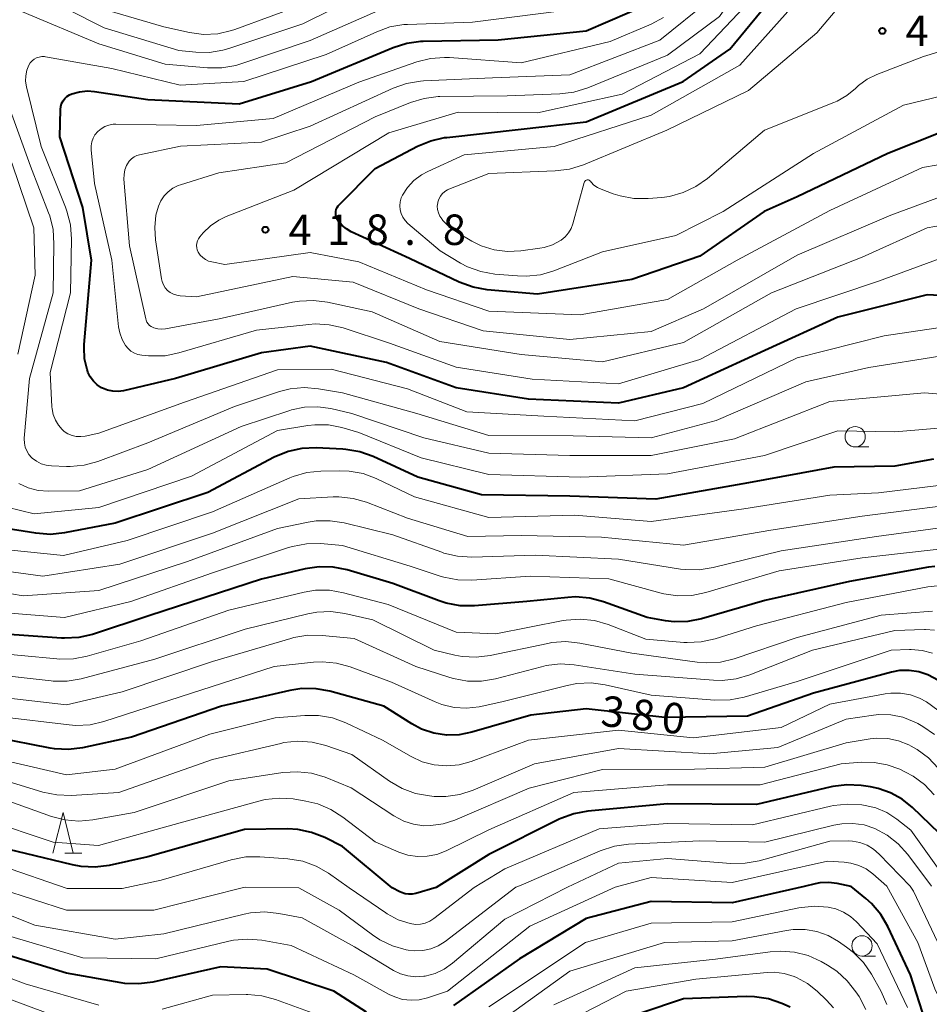
# Model space of a CAD drawing. Units: metres. Extents: x -64000 to -62000, y 27000 to 28500.
# Drawn here: x -63755 to -63643, y 27171 to 27293 of the extents above; entities that cross this region are included whole.
import ezdxf

# ---------------------------------------------------------------- set-up
doc = ezdxf.new("R2010")
doc.units = ezdxf.units.M
for name, color, linetype, lineweight in [('633100_広葉樹林', 7, 'Continuous', 13), ('633200_針葉樹林', 7, 'Continuous', 13), ('710100_等高線(計曲線)', 7, 'Continuous', 40), ('710200_等高線(主曲線)', 7, 'Continuous', 13), ('731200_図化機測定による標高点', 7, 'Continuous', 40)]:
    doc.layers.add(name, color=color, linetype=linetype, lineweight=lineweight)
doc.styles.add('Style-WORKING', font='MS Gothic.ttf')

msp = doc.modelspace()

# ---------------------------------------------------------------- linework, layer by layer
at = {"layer": '633100_広葉樹林', "linetype": 'Continuous', "lineweight": 13}
for p, q in [((-63651.87, 27240.02), (-63650.2, 27240.02)), ((-63651.03, 27177.33), (-63649.36, 27177.33))]:
    msp.add_line(p, q, dxfattribs=at)
for centre in [(-63651.87, 27241.27), (-63651.03, 27178.58)]:
    msp.add_circle(centre, 1.25, dxfattribs=at)
at = {"layer": '633200_針葉樹林', "linetype": 'Continuous', "lineweight": 13}
msp.add_line((-63749.21, 27190), (-63747.13, 27190), dxfattribs=at)
at = {"layer": '633200_針葉樹林', "linetype": 'Continuous', "lineweight": 13, "flags": 128}
msp.add_lwpolyline([(-63750.67, 27190), (-63749.42, 27195), (-63748.17, 27190)], dxfattribs=at)
at = {"layer": '710100_等高線(計曲線)', "linetype": 'Continuous', "lineweight": 40, "flags": 128}
for points, elevation in [([(-63715.05, 27267.28), (-63715.49, 27267.8), (-63715.62, 27268), (-63715.74, 27268.23), (-63715.81, 27268.48), (-63715.84, 27268.74), (-63715.83, 27269), (-63715.77, 27269.25), (-63715.67, 27269.49), (-63715.53, 27269.71), (-63715.41, 27269.84), (-63711, 27274.28), (-63705.76, 27277.04), (-63704.15, 27277.71), (-63702.45, 27278.1), (-63702.18, 27278.13), (-63693, 27279.13), (-63685, 27280.03), (-63673.05, 27285), (-63667.29, 27289), (-63659, 27299.09)], 420), ([(-63745.92, 27263), (-63747, 27269.5), (-63749.82, 27278.18), (-63749.74, 27281.56), (-63749.7, 27281.93), (-63749.6, 27282.28), (-63749.43, 27282.61), (-63749.21, 27282.91), (-63748.94, 27283.16), (-63748.64, 27283.37), (-63748.35, 27283.5), (-63747.41, 27283.75), (-63746.43, 27283.84), (-63745.57, 27283.78), (-63739, 27282.79), (-63727.73, 27282.27), (-63718.83, 27285), (-63708.76, 27289.21), (-63707.1, 27289.74), (-63705.38, 27289.97), (-63705.09, 27289.98), (-63695.85, 27290.15), (-63685, 27291.24), (-63676.98, 27294.68)], 410), ([(-63641.22, 27278.78), (-63647.84, 27276.16), (-63659, 27270.82), (-63663.07, 27269), (-63671, 27263.49), (-63679.39, 27260.61), (-63691, 27258.83), (-63697.19, 27259.37), (-63698.91, 27259.67), (-63700.64, 27260.3), (-63706.77, 27263.23), (-63713.93, 27266.51), (-63714.52, 27266.85), (-63715.05, 27267.28)], 420), ([(-63637.47, 27258.44), (-63643, 27258.72), (-63654, 27256), (-63663, 27251.89), (-63673, 27247.27), (-63681, 27245.39), (-63692.12, 27245.88), (-63701, 27247.3), (-63709.58, 27250.42), (-63719, 27252.41), (-63725, 27251.6), (-63735.58, 27248.42), (-63741.97, 27246.93), (-63742.63, 27246.84), (-63743.29, 27246.86), (-63743.95, 27247), (-63744.57, 27247.25), (-63744.69, 27247.31), (-63745.23, 27247.67), (-63745.69, 27248.12), (-63746.07, 27248.65), (-63746.36, 27249.23), (-63746.43, 27249.43), (-63746.46, 27249.54), (-63746.77, 27250.88), (-63746.84, 27252.26), (-63746.81, 27252.64), (-63745.92, 27263)], 410), ([(-63642.21, 27238.52), (-63647, 27237.64), (-63654.48, 27237.52), (-63665, 27235.61), (-63676.4, 27233.6), (-63687, 27233.97), (-63697.89, 27234.11), (-63705.72, 27236.28), (-63711.22, 27238.83), (-63712.87, 27239.42), (-63714.58, 27239.71), (-63714.95, 27239.74), (-63718.27, 27239.89), (-63720.01, 27239.82), (-63721.71, 27239.45), (-63723.41, 27238.74), (-63731.59, 27234.41), (-63743, 27230.64), (-63749.25, 27229.43), (-63750.98, 27229.25), (-63752.76, 27229.38), (-63757.24, 27230.11)], 400), ([(-63682.88, 27220.94), (-63684.56, 27221.39), (-63686.3, 27221.54), (-63687.25, 27221.49), (-63692.31, 27221), (-63698.77, 27220.46), (-63700.51, 27220.46), (-63702.23, 27220.77), (-63703.1, 27221.05), (-63708.82, 27223.18), (-63714.44, 27224.87), (-63716.14, 27225.22), (-63717.89, 27225.27), (-63719.6, 27225.02), (-63725, 27223.75), (-63738.75, 27219.25), (-63745.81, 27216.94), (-63747.5, 27216.55), (-63749.25, 27216.45), (-63749.62, 27216.47), (-63757.17, 27217)], 390), ([(-63642.04, 27225.31), (-63642.82, 27225.21), (-63652.55, 27223.45), (-63663, 27221.12), (-63670.8, 27218.84), (-63672.48, 27218.51), (-63674.18, 27218.47), (-63675.25, 27218.6), (-63677.5, 27219), (-63682.88, 27220.94)], 390), ([(-63641.62, 27211.24), (-63642.93, 27211.95), (-63644.05, 27212.32), (-63645.22, 27212.5), (-63646.4, 27212.47), (-63647.4, 27212.28), (-63657, 27209.69), (-63665.14, 27206.86), (-63675.3, 27206.7), (-63685, 27207.76)], 380), ([(-63685, 27207.76), (-63691.83, 27207), (-63699.08, 27204.88), (-63700.63, 27204.57), (-63702.21, 27204.53), (-63703.77, 27204.77), (-63705.26, 27205.27), (-63706.46, 27205.91), (-63709.91, 27208.09), (-63716.55, 27209.93), (-63718.26, 27210.25), (-63720, 27210.27), (-63721.48, 27210.04), (-63729.9, 27208.1), (-63741, 27204.26), (-63747.01, 27202.97), (-63748.74, 27202.76), (-63750.48, 27202.85), (-63751, 27202.93), (-63757.76, 27204.24)], 380), ([(-63637.19, 27185.96), (-63641.54, 27192.46), (-63644.82, 27195.63), (-63646.08, 27196.66), (-63647.5, 27197.44), (-63649.03, 27197.97), (-63650, 27198.16), (-63651.14, 27198.32), (-63652.88, 27198.41), (-63654.61, 27198.2), (-63654.83, 27198.15), (-63664.03, 27195.97), (-63675, 27196.08), (-63684.78, 27195.17), (-63686.5, 27194.86), (-63688.13, 27194.26), (-63688.31, 27194.17), (-63697, 27189.85), (-63703.49, 27185.77)], 370), ([(-63708.9, 27185.75), (-63715, 27190.82), (-63717.19, 27191.92), (-63718.81, 27192.56), (-63720.52, 27192.91), (-63721.77, 27192.98), (-63727.07, 27192.93), (-63739, 27189.55), (-63743.73, 27188.5), (-63745.46, 27188.27), (-63747.2, 27188.35), (-63748.27, 27188.55), (-63754.04, 27189.96), (-63763, 27192.1)], 370), ([(-63652.38, 27185.91), (-63654.07, 27186.27), (-63655.14, 27186.4), (-63656.22, 27186.34), (-63656.81, 27186.23), (-63658.17, 27185.9)], 360), ([(-63612.66, 27186.03), (-63623, 27176), (-63629.78, 27168.42), (-63631.05, 27167.22), (-63632.51, 27166.27), (-63633.73, 27165.72), (-63636.87, 27164.54), (-63637.83, 27164.27), (-63638.82, 27164.18), (-63639.2, 27164.21), (-63639.56, 27164.3), (-63639.9, 27164.46), (-63640.21, 27164.67), (-63640.49, 27164.94), (-63641.31, 27165.9), (-63642.32, 27167.32), (-63643.06, 27168.89), (-63643.2, 27169.29), (-63645.06, 27175), (-63647.86, 27180.95), (-63648.73, 27182.46), (-63649.86, 27183.79), (-63650.57, 27184.43), (-63652.38, 27185.91)], 360), ([(-63703.49, 27185.77), (-63705.96, 27185.03), (-63706.41, 27184.94), (-63706.86, 27184.93), (-63707.31, 27184.99), (-63707.74, 27185.14), (-63707.95, 27185.24), (-63708.9, 27185.75)], 370), ([(-63658.17, 27185.9), (-63667, 27183.9), (-63677, 27184.03), (-63685, 27181.96), (-63693.23, 27177), (-63701.32, 27171.23)], 360), ([(-63712.06, 27170.42), (-63716.07, 27173), (-63724.29, 27175.71), (-63729.99, 27176.01), (-63738.36, 27174.13), (-63740.09, 27173.9), (-63741.83, 27173.97), (-63742.26, 27174.04), (-63749, 27175.21), (-63758.03, 27177.97), (-63767.59, 27180.41), (-63777.91, 27181), (-63787, 27179.33), (-63797.23, 27175), (-63807.3, 27170.7)], 360), ([(-63659.87, 27171.03), (-63660.89, 27171.48), (-63662.54, 27172.05), (-63664.26, 27172.32), (-63665.31, 27172.34), (-63673, 27172.07), (-63683.41, 27168.59)], 350)]:
    msp.add_lwpolyline(points, dxfattribs=dict(at, elevation=elevation))
at = {"layer": '710200_等高線(主曲線)', "linetype": 'Continuous', "lineweight": 13, "flags": 128}
for points, elevation in [([(-63711, 27280.64), (-63706.62, 27282.41), (-63704.95, 27282.92), (-63703.22, 27283.14), (-63703.01, 27283.14), (-63694.74, 27283.26), (-63688.23, 27283.49), (-63686.5, 27283.7), (-63684.8, 27284.23), (-63675, 27288.23), (-63668.59, 27293), (-63661, 27303.96), (-63652.14, 27315), (-63647.2, 27326.8), (-63646.1, 27329.05), (-63645.59, 27329.9), (-63644.94, 27330.65), (-63644.18, 27331.27), (-63643.31, 27331.75), (-63642.59, 27332.01)], 416), ([(-63690.64, 27261.22), (-63692.37, 27261.03), (-63693.45, 27261.06), (-63696.25, 27261.3), (-63697.96, 27261.6), (-63699.6, 27262.2), (-63700.46, 27262.64), (-63703, 27264.14), (-63706.96, 27267.53), (-63707.31, 27267.88), (-63707.59, 27268.29), (-63707.79, 27268.74), (-63707.91, 27269.22), (-63707.95, 27269.71), (-63707.9, 27270.2), (-63707.77, 27270.67), (-63707.62, 27271), (-63707, 27271.97), (-63706.22, 27272.82), (-63705.3, 27273.51), (-63704.51, 27273.94), (-63700.02, 27275.98), (-63688.94, 27277), (-63677, 27280.84), (-63666.08, 27287), (-63657, 27297.19)], 422), ([(-63690.19, 27264.57), (-63690.71, 27264.48), (-63693.04, 27264.16), (-63694.7, 27264.08), (-63696.34, 27264.29), (-63697.93, 27264.79), (-63699.1, 27265.36), (-63700.81, 27266.36), (-63701.8, 27267.05), (-63702.65, 27267.9), (-63702.73, 27268), (-63702.79, 27268.08), (-63703.03, 27268.43), (-63703.2, 27268.82), (-63703.3, 27269.23), (-63703.33, 27269.65), (-63703.28, 27270.07), (-63703.27, 27270.15), (-63703.14, 27270.53), (-63702.96, 27270.87), (-63702.72, 27271.18), (-63702.42, 27271.45), (-63702.09, 27271.65), (-63701.9, 27271.74), (-63697, 27273.69), (-63688.8, 27273.99), (-63687.07, 27274.2), (-63685.34, 27274.74), (-63675.07, 27279), (-63665, 27283.91), (-63656.61, 27291), (-63651.38, 27297.19)], 424), ([(-63749, 27293.96), (-63744.38, 27291.62), (-63735.16, 27288.84), (-63733.08, 27288.62), (-63731.4, 27288.59), (-63729.74, 27288.85), (-63729.01, 27289.06), (-63719.88, 27292.12), (-63712.67, 27295.71)], 404), ([(-63745.73, 27294.27), (-63737, 27291.73), (-63733.85, 27291.04), (-63732.12, 27290.81), (-63730.38, 27290.89), (-63728.68, 27291.27), (-63728.26, 27291.42), (-63719.3, 27294.7)], 402), ([(-63738.56, 27254.83), (-63738.77, 27254.98), (-63738.95, 27255.17), (-63739.09, 27255.38), (-63739.2, 27255.62), (-63739.24, 27255.78), (-63741.23, 27264.77), (-63741.92, 27272.99), (-63741.91, 27273.56), (-63741.81, 27274.13), (-63741.61, 27274.66), (-63741.5, 27274.88), (-63741.28, 27275.21), (-63741, 27275.48), (-63740.68, 27275.71), (-63740.33, 27275.88), (-63740.01, 27275.97), (-63734.97, 27277.03), (-63725, 27277.55), (-63719, 27279.52), (-63708.77, 27284.19), (-63707.13, 27284.77), (-63705.41, 27285.06), (-63705.05, 27285.09), (-63696.54, 27285.46), (-63687, 27285.82), (-63675.92, 27290.08), (-63669.83, 27295)], 414), ([(-63697, 27256.74), (-63704.65, 27259.35), (-63713, 27262.82), (-63719, 27263.94), (-63729.51, 27262.49), (-63731.11, 27262.79), (-63731.51, 27262.9), (-63731.89, 27263.08), (-63732.23, 27263.33), (-63732.53, 27263.63), (-63732.78, 27264), (-63732.89, 27264.26), (-63732.96, 27264.54), (-63732.98, 27264.83), (-63732.95, 27265.12), (-63732.87, 27265.39), (-63732.74, 27265.65), (-63732.58, 27265.87), (-63732.16, 27266.36), (-63731.27, 27267.23), (-63730.24, 27267.94), (-63729.33, 27268.37), (-63721, 27271.64), (-63709.32, 27278.68), (-63700.76, 27281.24), (-63691, 27281.15), (-63680.55, 27283.45), (-63671, 27288.43), (-63664.71, 27295)], 418), ([(-63754.43, 27293.57), (-63745, 27289.66), (-63736.86, 27287.14), (-63731.62, 27286.67), (-63729.88, 27286.67), (-63728.16, 27286.97), (-63727.51, 27287.17), (-63719, 27290.07), (-63710.65, 27293.72)], 406), ([(-63749.27, 27241.93), (-63749.52, 27242.14), (-63750, 27242.69), (-63750.37, 27243.31), (-63750.63, 27243.99), (-63750.77, 27244.7), (-63750.79, 27244.94), (-63751, 27249.16), (-63748.52, 27259), (-63748.4, 27265.6), (-63748.52, 27267.34), (-63748.94, 27269.03), (-63749.13, 27269.53), (-63752.14, 27277), (-63753.92, 27284.36), (-63754.03, 27285.03), (-63754.01, 27285.72), (-63753.87, 27286.39), (-63753.63, 27287.02), (-63753.46, 27287.3), (-63753.24, 27287.55), (-63752.98, 27287.76), (-63752.69, 27287.92), (-63752.38, 27288.02), (-63752.05, 27288.07), (-63751.72, 27288.07), (-63751.6, 27288.05), (-63743.4, 27286.6), (-63735, 27284.55), (-63727.17, 27285), (-63717, 27288.32), (-63710.8, 27291.14), (-63709.16, 27291.72), (-63707.44, 27292.01), (-63707.02, 27292.03), (-63699, 27292.32), (-63688.34, 27293.66)], 408), ([(-63741.06, 27251.81), (-63741.42, 27252.13), (-63741.72, 27252.49), (-63742.16, 27253.26), (-63742.45, 27254.08), (-63742.58, 27254.82), (-63743.42, 27263), (-63745.55, 27272.45), (-63745.96, 27276.61), (-63745.96, 27277.09), (-63745.89, 27277.57), (-63745.72, 27278.03), (-63745.49, 27278.45), (-63745.16, 27278.84), (-63744.75, 27279.19), (-63744.28, 27279.46), (-63743.77, 27279.64), (-63743.24, 27279.74), (-63742.92, 27279.75), (-63733, 27279.59), (-63723.54, 27280.46), (-63713, 27284.92), (-63705.86, 27287.41), (-63704.17, 27287.84), (-63702.43, 27287.97), (-63701.84, 27287.95), (-63693, 27287.31), (-63682.06, 27289.94), (-63677, 27292.06), (-63675.46, 27292.87)], 412), ([(-63641.7, 27288.6), (-63643.46, 27288.1), (-63649.19, 27285.88), (-63650.39, 27285.29), (-63651.48, 27284.5), (-63651.85, 27284.15), (-63652.9, 27283.27), (-63654.09, 27282.58), (-63654.51, 27282.4), (-63663.05, 27279), (-63670.06, 27273.07), (-63671.49, 27272.06), (-63673.06, 27271.32), (-63674.75, 27270.86), (-63675.69, 27270.73), (-63677.36, 27270.59), (-63679.11, 27270.6), (-63680.82, 27270.91), (-63681.69, 27271.19), (-63683.16, 27271.73), (-63683.62, 27271.95), (-63684.04, 27272.25), (-63684.4, 27272.62), (-63684.48, 27272.72), (-63684.53, 27272.78), (-63684.59, 27272.82), (-63684.65, 27272.86), (-63684.72, 27272.88), (-63684.8, 27272.89), (-63684.87, 27272.89), (-63684.94, 27272.87), (-63685.01, 27272.85), (-63685.07, 27272.81), (-63685.13, 27272.76), (-63685.17, 27272.7), (-63685.21, 27272.64), (-63685.23, 27272.58), (-63686.63, 27267.49), (-63686.85, 27266.9), (-63687.17, 27266.36), (-63687.58, 27265.88), (-63688.06, 27265.48), (-63688.17, 27265.41), (-63689.14, 27264.9), (-63690.19, 27264.57)], 424), ([(-63669, 27243.26), (-63677, 27241.15), (-63686.62, 27241.38), (-63697, 27241.44), (-63705.86, 27244.14), (-63715, 27246.68), (-63717.98, 27247.18), (-63719.71, 27247.32), (-63721.45, 27247.15), (-63722.75, 27246.82), (-63728.3, 27245), (-63739, 27240.53), (-63745.14, 27238.24), (-63746.82, 27237.78), (-63748.56, 27237.61), (-63748.98, 27237.62), (-63750.85, 27237.68), (-63751.5, 27237.76), (-63752.13, 27237.95), (-63752.71, 27238.25), (-63753.23, 27238.64), (-63753.3, 27238.7), (-63753.63, 27239.09), (-63753.9, 27239.52), (-63754.09, 27239.99), (-63754.19, 27240.49), (-63754.21, 27241), (-63754.2, 27241.09), (-63753.55, 27248.45), (-63750.66, 27259), (-63750.54, 27265.03), (-63750.66, 27266.77), (-63751.07, 27268.46), (-63751.21, 27268.84), (-63753.43, 27274.57), (-63756.46, 27283)], 406), ([(-63641.14, 27283.23), (-63645.9, 27282.1), (-63657, 27276.16), (-63668.12, 27269), (-63673.97, 27266.03), (-63683, 27264.04), (-63688.97, 27261.71), (-63690.64, 27261.22)], 422), ([(-63641.8, 27270.66), (-63647.47, 27268.53), (-63659, 27263.64), (-63670.57, 27257), (-63677, 27254.21), (-63687, 27253.23), (-63697.68, 27254.32), (-63705.6, 27257), (-63713.69, 27260.31), (-63721.13, 27261), (-63733, 27258.49), (-63735, 27258.61), (-63735.43, 27258.68), (-63735.84, 27258.81), (-63736.22, 27259.02), (-63736.56, 27259.29), (-63736.84, 27259.61), (-63737.07, 27259.98), (-63737.23, 27260.38), (-63737.3, 27260.71), (-63738.04, 27265.53), (-63738.14, 27267.05), (-63737.98, 27268.56), (-63737.68, 27269.65), (-63737.39, 27270.31), (-63736.99, 27270.92), (-63736.48, 27271.44), (-63735.9, 27271.87), (-63735.25, 27272.2), (-63734.97, 27272.29), (-63730.24, 27273.76), (-63722, 27275), (-63711, 27280.64)], 416), ([(-63755, 27251.43), (-63752.84, 27261.16), (-63753.02, 27266.98), (-63755.73, 27275)], 404), ([(-63639.72, 27275.07), (-63643.58, 27274.42), (-63655, 27269.11), (-63666.39, 27263), (-63675, 27258.15), (-63685.72, 27256.28), (-63697, 27256.74)], 418), ([(-63637.33, 27267.99), (-63643, 27267), (-63651, 27263.38), (-63662.19, 27259), (-63673, 27252.87), (-63683, 27250.49), (-63693, 27251.4), (-63703.03, 27253), (-63711.37, 27256.63), (-63716.85, 27257.83), (-63718.58, 27258.05), (-63720.32, 27257.96), (-63721.15, 27257.82), (-63730.2, 27255.8), (-63736.79, 27254.57), (-63737.28, 27254.52), (-63737.77, 27254.56), (-63738.24, 27254.68), (-63738.32, 27254.71), (-63738.56, 27254.83)], 414), ([(-63639.98, 27263.75), (-63649, 27260.42), (-63659.12, 27257), (-63671, 27250.78), (-63681, 27247.77), (-63691.64, 27248.36), (-63701, 27249.85), (-63709.22, 27252.78), (-63714.94, 27254.66), (-63716.64, 27255.06), (-63718.38, 27255.16), (-63719.15, 27255.1), (-63725.61, 27254.39), (-63735.15, 27251.6), (-63736.86, 27251.25), (-63738.6, 27251.21), (-63738.92, 27251.24), (-63739.72, 27251.32), (-63740.2, 27251.4), (-63740.64, 27251.57), (-63741.06, 27251.81)], 412), ([(-63638.6, 27255.14), (-63648.29, 27253.71), (-63659, 27251), (-63670.64, 27245.36), (-63679, 27243.23), (-63690.21, 27243.79), (-63699.68, 27244.32), (-63707, 27247.16), (-63716.42, 27249.58), (-63723, 27249.51), (-63734.47, 27245.53), (-63745, 27241.72), (-63746.71, 27241.35), (-63747.25, 27241.28), (-63747.79, 27241.31), (-63748.32, 27241.43), (-63748.82, 27241.64), (-63749.27, 27241.93)], 408), ([(-63641.43, 27251.17), (-63650.19, 27249.81), (-63657.96, 27248.04), (-63669, 27243.26)], 406), ([(-63639.42, 27246.35), (-63643.34, 27246.66), (-63655, 27245.59), (-63666.73, 27241), (-63677, 27238.95), (-63687.03, 27238.97), (-63697, 27239.24), (-63705, 27241.14), (-63713.86, 27244.14), (-63716.43, 27244.74), (-63718.04, 27244.97), (-63719.67, 27244.92), (-63721.27, 27244.58), (-63721.5, 27244.5), (-63727.49, 27242.51), (-63739, 27237.25), (-63747.39, 27234.61), (-63751.23, 27234.58), (-63752.49, 27234.67), (-63753.71, 27234.99), (-63754.87, 27235.51)], 404), ([(-63647, 27241.88), (-63654.01, 27241.99), (-63663.03, 27238.97), (-63675, 27236.7), (-63685.71, 27236.29), (-63697, 27236.6), (-63705.34, 27238.66), (-63713, 27241.81), (-63715.08, 27242.41), (-63716.72, 27242.72), (-63718.4, 27242.75), (-63719.29, 27242.65), (-63723, 27242.03), (-63733.6, 27236.4), (-63745, 27232.55), (-63753, 27231.79), (-63756.35, 27232.59)], 402), ([(-63640.63, 27242.42), (-63647, 27241.88)], 402), ([(-63641.59, 27235.28), (-63649, 27234.35), (-63655, 27234.08), (-63665.59, 27232.41), (-63677, 27230.82), (-63686.38, 27231.62), (-63697, 27231.33), (-63706.14, 27233.86), (-63710.85, 27236.12), (-63712.48, 27236.73), (-63714.19, 27237.05), (-63715.38, 27237.09), (-63717.69, 27237.04), (-63719.42, 27236.85), (-63721.1, 27236.37), (-63721.5, 27236.2), (-63731, 27232.02), (-63741.52, 27228.48), (-63749.37, 27226.63), (-63758.27, 27227.55)], 398), ([(-63640.76, 27232.8), (-63651, 27231.5), (-63662.25, 27229.75), (-63673, 27227.9), (-63683.1, 27228.9), (-63693, 27229.12), (-63699.57, 27229), (-63707, 27231.26), (-63712.04, 27233.2), (-63713.71, 27233.68), (-63715.44, 27233.87), (-63716.17, 27233.85), (-63720.37, 27233.63), (-63731, 27229.38), (-63742.44, 27225.56), (-63751.91, 27224.09), (-63761, 27225.33)], 396), ([(-63641.71, 27230.03), (-63649.25, 27229), (-63661, 27227.24), (-63669.35, 27225.16), (-63671.07, 27224.88), (-63672.82, 27224.91), (-63673.37, 27224.98), (-63681, 27226.21), (-63691.3, 27226.7), (-63699.1, 27226.46), (-63700.84, 27226.55), (-63702.54, 27226.95), (-63702.79, 27227.04), (-63708.81, 27229.19), (-63714.8, 27230.66), (-63716.52, 27230.93), (-63718.26, 27230.9), (-63719.22, 27230.75), (-63723, 27229.96), (-63734.11, 27225.89), (-63745, 27222.35), (-63754.33, 27221.67), (-63763, 27223.16)], 394), ([(-63651, 27226.38), (-63661.25, 27224.75), (-63670.26, 27222.08), (-63671.97, 27221.73), (-63673.71, 27221.68), (-63675.44, 27221.94), (-63675.75, 27222.02), (-63682.21, 27223.79), (-63691.91, 27224.09), (-63699.07, 27223.61), (-63700.81, 27223.64), (-63702.52, 27223.98), (-63702.84, 27224.08), (-63706.67, 27225.33), (-63715, 27227.89), (-63717.7, 27228.11), (-63719.45, 27228.09), (-63721.16, 27227.77), (-63721.67, 27227.62), (-63731, 27224.5), (-63741.09, 27221), (-63749.24, 27219), (-63760.12, 27219.88)], 392), ([(-63640.46, 27227.53), (-63651, 27226.38)], 392), ([(-63687.46, 27218.69), (-63687.83, 27218.63), (-63696.12, 27217), (-63701, 27217.2), (-63709.37, 27220.63), (-63714.88, 27222.07), (-63716.59, 27222.37), (-63718.34, 27222.36), (-63719.72, 27222.13), (-63729, 27219.93), (-63739.84, 27216.16), (-63746.44, 27214.26), (-63748.15, 27213.92), (-63749.89, 27213.89), (-63750.17, 27213.91), (-63759, 27214.76)], 388), ([(-63641.73, 27222.9), (-63642.91, 27222.78), (-63653, 27220.85), (-63664.01, 27217.99), (-63669.12, 27216.38), (-63670.82, 27216), (-63672.56, 27215.93), (-63672.96, 27215.95), (-63677.65, 27216.35), (-63682.31, 27218.14), (-63683.98, 27218.63), (-63685.72, 27218.81), (-63687.46, 27218.69)], 388), ([(-63666.78, 27213.94), (-63668.47, 27213.53), (-63670.21, 27213.42), (-63671.32, 27213.51), (-63679.39, 27214.61), (-63685.77, 27215.85), (-63687.5, 27216.04), (-63689.24, 27215.92), (-63689.74, 27215.83), (-63696.81, 27214.34), (-63698.54, 27214.13), (-63700.28, 27214.22), (-63701.18, 27214.39), (-63703.74, 27215), (-63711.26, 27218.74), (-63714.72, 27219.51), (-63716.44, 27219.74), (-63718.18, 27219.66), (-63719.27, 27219.46), (-63727, 27217.56), (-63738.11, 27213.89), (-63747.18, 27211.48), (-63748.9, 27211.19), (-63750.64, 27211.19), (-63750.87, 27211.21), (-63759, 27212.13)], 386), ([(-63642.35, 27219.81), (-63648.68, 27219.32), (-63659, 27216.55), (-63666.78, 27213.94)], 386), ([(-63642.12, 27217.44), (-63643.2, 27217.52), (-63643.34, 27217.52), (-63647, 27217.41), (-63657.13, 27215), (-63664.85, 27211.95), (-63666.52, 27211.45), (-63668.25, 27211.25)], 384), ([(-63668.25, 27211.25), (-63669.31, 27211.28), (-63679, 27212.04), (-63686.46, 27213.18), (-63688.2, 27213.29), (-63689.93, 27213.1), (-63690.52, 27212.96), (-63696.16, 27211.48), (-63697.88, 27211.18), (-63699.62, 27211.19), (-63701.33, 27211.5), (-63701.79, 27211.64), (-63705.99, 27213), (-63713.59, 27216.41), (-63717.53, 27216.8), (-63719.28, 27216.83), (-63721, 27216.55), (-63721.38, 27216.44), (-63731, 27213.58), (-63742.13, 27209.87), (-63749, 27208.28), (-63758.64, 27209.36)], 384), ([(-63642.34, 27214.63), (-63643.64, 27214.97), (-63644.99, 27215.07), (-63645.17, 27215.07), (-63647.42, 27215)], 382), ([(-63647.42, 27215), (-63659, 27211.14), (-63665.54, 27209.21), (-63667.25, 27208.86), (-63669.16, 27208.83), (-63677, 27209.45), (-63682.66, 27210.73), (-63684.39, 27210.96), (-63686.13, 27210.89), (-63687.33, 27210.66), (-63695.39, 27208.61), (-63698.19, 27208.03), (-63699.73, 27207.86), (-63701.27, 27207.95), (-63702.77, 27208.3), (-63703.61, 27208.63), (-63708.96, 27211.04), (-63714.07, 27212.93), (-63715.75, 27213.39), (-63717.49, 27213.56), (-63718.58, 27213.5), (-63723.42, 27213), (-63735, 27209.25), (-63744.39, 27206.19), (-63746.09, 27205.8), (-63747.83, 27205.71), (-63748.68, 27205.78), (-63757, 27206.78)], 382), ([(-63641.68, 27207.61), (-63643.09, 27208.62), (-63643.93, 27209.07), (-63645.07, 27209.49), (-63646.27, 27209.71), (-63647.49, 27209.71), (-63648.19, 27209.62), (-63655, 27208.35), (-63661, 27205.49), (-63671.81, 27204.19), (-63681, 27205.14), (-63692.1, 27203.9), (-63699.17, 27201.29), (-63700.65, 27200.88)], 378), ([(-63700.65, 27200.88), (-63702.17, 27200.74), (-63703.7, 27200.87), (-63705.18, 27201.26), (-63706.55, 27201.89), (-63710.1, 27203.9), (-63714.6, 27206.03), (-63716.24, 27206.64), (-63717.95, 27206.95), (-63719.64, 27206.96), (-63723.32, 27206.68), (-63731.34, 27204.66), (-63743, 27200.34), (-63749, 27199.66), (-63758.22, 27201.78)], 378), ([(-63642.11, 27204.6), (-63643.53, 27205.61), (-63644.15, 27205.95), (-63644.62, 27206.18), (-63646, 27206.73), (-63647.46, 27207.02), (-63648.95, 27207.06), (-63649.63, 27206.99), (-63653, 27206.51), (-63661.41, 27203), (-63669.78, 27202.22), (-63681, 27202.88), (-63691.36, 27201), (-63698.92, 27197.76)], 376), ([(-63646.52, 27203.83), (-63647.85, 27204.11), (-63649.2, 27204.16), (-63650.03, 27204.07), (-63653, 27203.59), (-63663, 27200.57), (-63671.66, 27200.34), (-63683, 27200.31), (-63692, 27198), (-63701.16, 27194.08), (-63702.61, 27193.61), (-63704.12, 27193.39), (-63705, 27193.38), (-63706.25, 27193.55), (-63707.45, 27193.93), (-63708.67, 27194.58), (-63713.94, 27198.06), (-63717.16, 27199.34), (-63718.83, 27199.83), (-63720.56, 27200.03), (-63722.34, 27199.92), (-63729, 27198.91), (-63740.68, 27195), (-63745.75, 27194.1), (-63747.48, 27193.95), (-63749.22, 27194.1), (-63750.86, 27194.53), (-63757, 27196.73)], 374), ([(-63698.92, 27197.76), (-63700.57, 27197.22), (-63702.3, 27196.97), (-63703.74, 27196.99), (-63704.3, 27197.04), (-63706.02, 27197.35), (-63707.65, 27197.94), (-63709.21, 27198.85), (-63713.85, 27202.15), (-63717.07, 27203.25), (-63718.76, 27203.67), (-63720.5, 27203.79), (-63722.24, 27203.61), (-63722.62, 27203.52), (-63731, 27201.53), (-63742.55, 27197.45), (-63748.44, 27197.1), (-63750.18, 27197.16), (-63751.93, 27197.52), (-63758.49, 27199.51)], 376), ([(-63641.64, 27200.45), (-63642.83, 27201.72), (-63644.23, 27202.76), (-63644.96, 27203.17), (-63645.26, 27203.33), (-63646.52, 27203.83)], 374), ([(-63653.58, 27201), (-63663.59, 27198.41), (-63675, 27198.42), (-63686.52, 27197.48), (-63697, 27192.89), (-63702.26, 27190.29), (-63703.39, 27189.85), (-63704.58, 27189.62), (-63705.79, 27189.59), (-63706.98, 27189.77), (-63708.06, 27190.13), (-63711, 27191.38), (-63714.97, 27194.45), (-63716.43, 27195.39), (-63718.04, 27196.07), (-63719.54, 27196.42), (-63721.08, 27196.67), (-63722.82, 27196.78), (-63724.55, 27196.6), (-63725.3, 27196.42), (-63735, 27193.73), (-63745.04, 27190.96), (-63750.63, 27191.37), (-63759, 27194.13)], 372), ([(-63642.13, 27197.18), (-63643.33, 27198.44), (-63644.73, 27199.48), (-63645.69, 27199.99), (-63646.38, 27200.32), (-63647.93, 27200.88), (-63649.54, 27201.17), (-63651.1, 27201.19), (-63653.58, 27201)], 372), ([(-63640.09, 27185.95), (-63645, 27192.85), (-63646.73, 27194.19), (-63647.98, 27194.99), (-63649.34, 27195.56), (-63650.63, 27195.87), (-63651.06, 27195.93), (-63652.8, 27196.05), (-63654.53, 27195.86), (-63654.91, 27195.77), (-63664.53, 27193.47), (-63675, 27193.67), (-63683.4, 27193), (-63695, 27188.07), (-63698.8, 27185.78)], 368), ([(-63642.49, 27185.94), (-63645.4, 27189.84), (-63646.56, 27191.14), (-63647.93, 27192.22), (-63649.45, 27193.03), (-63650.77, 27193.47), (-63652.14, 27193.67), (-63653.52, 27193.63), (-63654.5, 27193.45), (-63663, 27191.35), (-63671, 27191.51), (-63679.79, 27191.09), (-63681.52, 27190.85), (-63683.29, 27190.27), (-63693, 27186.06), (-63693.65, 27185.8)], 366), ([(-63748.9, 27185.64), (-63757, 27188.45), (-63766.37, 27189.63), (-63777, 27190.85), (-63783, 27190.58), (-63791, 27188.24), (-63797.3, 27185.5)], 368), ([(-63645.08, 27185.93), (-63648.92, 27189.89), (-63649.62, 27190.49), (-63650.41, 27190.97), (-63651.28, 27191.3), (-63652.18, 27191.47), (-63652.75, 27191.5), (-63655, 27191.49), (-63663.7, 27189.07), (-63665.41, 27188.75), (-63667.17, 27188.73), (-63675, 27189.36), (-63681, 27188.75), (-63687.31, 27185.81)], 364), ([(-63714.18, 27185.74), (-63716.75, 27187.53), (-63718.26, 27188.4), (-63719.9, 27189), (-63721.73, 27189.31), (-63725.19, 27189.56), (-63726.93, 27189.54), (-63728.74, 27189.18), (-63737.34, 27186.66), (-63742.16, 27185.66)], 368), ([(-63647.98, 27185.93), (-63649.7, 27187.44), (-63650.52, 27188.05), (-63651.44, 27188.5), (-63652.42, 27188.78), (-63653.24, 27188.89), (-63655.27, 27189), (-63667, 27186.37), (-63676.99, 27187.01), (-63681.41, 27185.83)], 362), ([(-63616.38, 27186.02), (-63623.43, 27178.57), (-63628.32, 27172.62), (-63629.54, 27171.38), (-63630.96, 27170.36), (-63631.53, 27170.05), (-63634.56, 27168.52), (-63635.22, 27168.26), (-63635.92, 27168.11), (-63636.63, 27168.09), (-63637.34, 27168.19), (-63638.01, 27168.41), (-63638.64, 27168.75), (-63639.07, 27169.07), (-63639.18, 27169.16), (-63640.39, 27170.41), (-63641.38, 27171.85), (-63642.04, 27173.29), (-63644.14, 27179), (-63647.98, 27185.93)], 362), ([(-63619.49, 27186.01), (-63628.49, 27175), (-63629.83, 27173.91), (-63630.65, 27173.36), (-63631.55, 27172.96), (-63632.51, 27172.72), (-63632.9, 27172.67), (-63634.67, 27172.52), (-63635.54, 27172.52), (-63636.41, 27172.67), (-63637.23, 27172.97), (-63637.98, 27173.41), (-63638.65, 27173.97), (-63639.22, 27174.64), (-63639.37, 27174.88), (-63641, 27177.51), (-63644.68, 27185.32), (-63645.08, 27185.93)], 364), ([(-63687.31, 27185.81), (-63695, 27181.88), (-63701.45, 27176.44), (-63702.48, 27175.72), (-63703.61, 27175.19), (-63704.82, 27174.87), (-63705, 27174.84), (-63705.98, 27174.77), (-63706.95, 27174.88), (-63707.88, 27175.16), (-63708.73, 27175.57), (-63713.54, 27178.46), (-63719.97, 27182.03), (-63722.86, 27182.59), (-63724.59, 27182.77), (-63726.33, 27182.64), (-63727.12, 27182.48), (-63737, 27180.07), (-63743, 27179.4), (-63752.88, 27181.12), (-63761, 27184.34), (-63771.16, 27184.84), (-63774.97, 27185.57)], 364), ([(-63727.51, 27185.7), (-63738.26, 27183), (-63749, 27183), (-63757.12, 27185.62)], 366), ([(-63681.41, 27185.83), (-63691.92, 27181), (-63702.09, 27173), (-63704.55, 27172.18), (-63705.55, 27171.94), (-63706.57, 27171.88), (-63707.6, 27171.99), (-63708.58, 27172.29), (-63709.27, 27172.61), (-63713.61, 27175), (-63721.35, 27178.65), (-63724.96, 27179.28), (-63726.69, 27179.43), (-63728.43, 27179.28), (-63729.02, 27179.15), (-63737.98, 27177), (-63747, 27177.11), (-63756.16, 27179.84)], 362), ([(-63742.16, 27185.66), (-63748.9, 27185.64)], 368), ([(-63720.4, 27185.72), (-63727, 27185.82), (-63727.51, 27185.7)], 366), ([(-63693.65, 27185.8), (-63702.38, 27179.14), (-63703.22, 27178.6), (-63704.15, 27178.22), (-63705.13, 27178.01), (-63706.13, 27177.97), (-63706.94, 27178.06), (-63707.18, 27178.11), (-63708.86, 27178.58), (-63710.43, 27179.34), (-63711.31, 27179.93), (-63715.42, 27183), (-63720.4, 27185.72)], 366), ([(-63698.8, 27185.78), (-63703.75, 27181.96), (-63704.26, 27181.63), (-63704.82, 27181.39), (-63705.42, 27181.26), (-63706.03, 27181.23), (-63706.68, 27181.32), (-63708.15, 27181.8), (-63709.5, 27182.52), (-63709.68, 27182.64), (-63714.18, 27185.74)], 368), ([(-63645.44, 27171), (-63649.17, 27178.83), (-63651.7, 27181.54), (-63652.45, 27182.22), (-63653.31, 27182.75), (-63654.25, 27183.13), (-63655.03, 27183.31), (-63655.19, 27183.34), (-63656.93, 27183.46), (-63658.79, 27183.25), (-63667, 27181.54), (-63677, 27181.39), (-63685.09, 27179), (-63697, 27171.06)], 358), ([(-63647.97, 27171.38), (-63648.68, 27172.95), (-63649.87, 27175.09), (-63650.84, 27176.53), (-63652.06, 27177.78), (-63652.92, 27178.44), (-63653.92, 27179.14), (-63655.2, 27179.87), (-63656.59, 27180.36), (-63658.04, 27180.61), (-63659.51, 27180.6), (-63660.33, 27180.48), (-63667, 27179.19), (-63675.37, 27179), (-63687, 27175.46), (-63698.75, 27167)], 356), ([(-63745, 27171.29), (-63754.09, 27173.91), (-63762.2, 27177), (-63771.98, 27178.02), (-63779.76, 27178.3), (-63781.5, 27178.22), (-63783.2, 27177.83), (-63783.39, 27177.76), (-63793, 27174.44), (-63804.41, 27169)], 358), ([(-63650.56, 27170.76), (-63651.39, 27172.34), (-63651.77, 27172.93), (-63652.84, 27174.3), (-63654.14, 27175.47), (-63655.26, 27176.21), (-63656.06, 27176.66), (-63657.65, 27177.38), (-63659.34, 27177.82), (-63661.07, 27177.95), (-63662.34, 27177.86), (-63669.07, 27176.93), (-63679, 27175.88), (-63689, 27171.34)], 354), ([(-63750.14, 27169.86), (-63758.69, 27173), (-63767, 27175.39), (-63778.16, 27175.84), (-63788.3, 27173.7), (-63799, 27168.66)], 356), ([(-63654.54, 27170.96), (-63655.4, 27171.9), (-63656.56, 27173.01), (-63657.74, 27173.96), (-63659.08, 27174.7), (-63659.4, 27174.83), (-63660.61, 27175.19), (-63661.86, 27175.33), (-63662.71, 27175.3), (-63671.51, 27174.49), (-63680.09, 27173), (-63687.86, 27169)], 352), ([(-63716.5, 27169.5), (-63723.25, 27171.97), (-63724.93, 27172.43), (-63726.66, 27172.59), (-63726.87, 27172.59), (-63731, 27172.51), (-63737.2, 27170.8)], 358)]:
    msp.add_lwpolyline(points, dxfattribs=dict(at, elevation=elevation))
at = {"layer": '731200_図化機測定による標高点', "linetype": 'Continuous', "lineweight": 40}
for centre in [(-63648.52, 27291.24, 424.67), (-63724.5, 27266.75, 418.79)]:
    msp.add_circle(centre, 0.375, dxfattribs=at)

# ---------------------------------------------------------------- texts
at = {"layer": '710100_等高線(計曲線)', "linetype": 'Continuous', "lineweight": 40, "style": 'Style-WORKING'}
for s, p in [('3', (-63683.31, 27205.69, -10)), ('8', (-63679.58, 27205.3, -10)), ('0', (-63675.85, 27204.91, -10))]:
    msp.add_text(s, height=3.75, rotation=354, dxfattribs=at).set_placement(p)
at = {"layer": '731200_図化機測定による標高点', "linetype": 'Continuous', "lineweight": 40, "style": 'Style-WORKING'}
for s, p in [('4', (-63645.67, 27289.37, -10)), ('4', (-63721.65, 27264.88, -10)), ('1', (-63716.9, 27264.88, -10)), ('8', (-63712.15, 27264.88, -10)), ('8', (-63702.65, 27264.88, -10)), ('.', (-63707.4, 27264.88, -10))]:
    msp.add_text(s, height=3.75, dxfattribs=at).set_placement(p)

doc.saveas('drawing.dxf')
